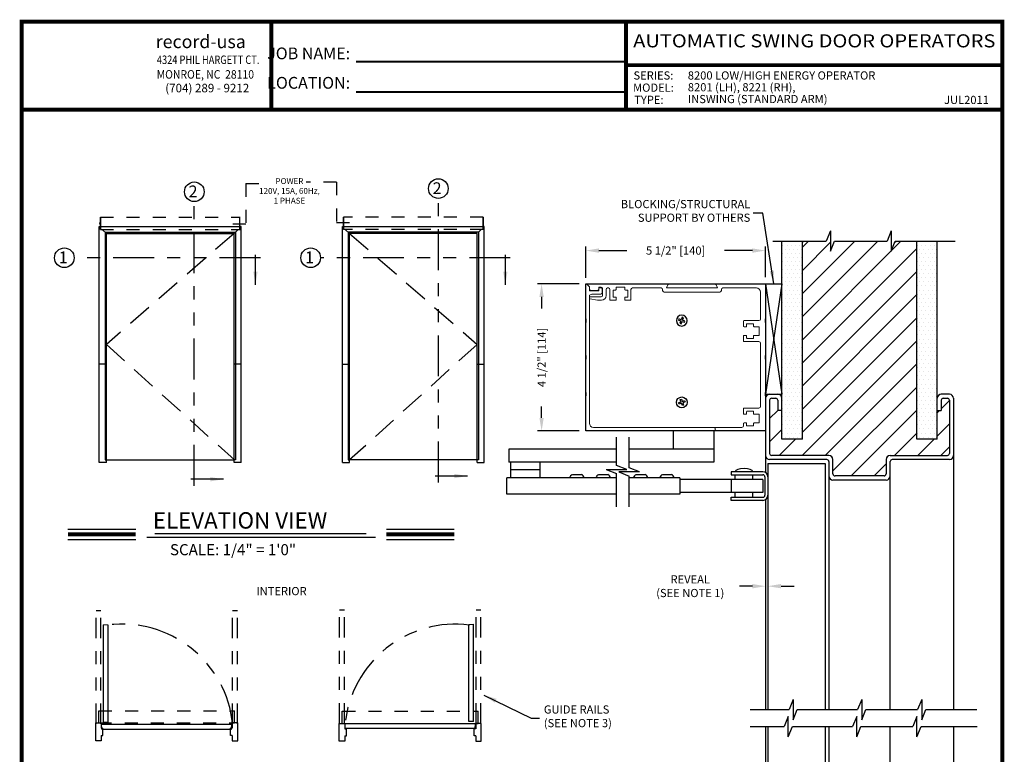
# Model space of a CAD drawing. Extents: x 0.3 to 7.8, y -10.6 to -0.3.
# Drawn here: x 0.3 to 7.8, y -5.9 to -0.3 of the extents above; entities that cross this region are included whole.
import ezdxf
from ezdxf.enums import TextEntityAlignment as Align

# ---------------------------------------------------------------- set-up
doc = ezdxf.new("R2010")
doc.units = 0
doc.header["$MEASUREMENT"] = 0
for name, pattern in [('HIDDEN', [0.375, 0.25, -0.125]), ('HIDDEN2', [0.1875, 0.125, -0.0625]), ('PHANTOM', [2.5, 1.25, -0.25, 0.25, -0.25, 0.25, -0.25]), ('PHANTOM2', [1.25, 0.625, -0.125, 0.125, -0.125, 0.125, -0.125])]:
    doc.linetypes.add(name, pattern=pattern)
doc.layers.get('0').update_dxf_attribs({"linetype": 'CONTINUOUS'})
doc.layers.get('DEFPOINTS').update_dxf_attribs({"linetype": 'CONTINUOUS'})
doc.styles.add('ROMAND', font='romand')
doc.styles.add('ROMANS', font='Romans.shx', dxfattribs={"height": 0.0625})
doc.styles.add('ROMANT', font='romant.shx', dxfattribs={"height": 0.15})
doc.styles.add('SANSSERIFBOLD', font='sasb____.pfb')
doc.styles.get("Standard").update_dxf_attribs({"font": 'romans.shx', "height": 0.06})
doc.styles.add('SWISSBI', font='swissbi.ttf', dxfattribs={"height": 0.1})
doc.styles.add('SWISSK', font='swissk.ttf', dxfattribs={"oblique": 15, "height": 0.06})
doc.dimstyles.get("Standard").update_dxf_attribs({"dimtxt": 0.0625, "dimasz": 0.1, "dimexe": 0.03125, "dimexo": 0.05, "dimgap": 0.05, "dimtad": 0, "dimdec": 4, "dimlfac": 4, "dimzin": 4, "dimdsep": 46, "dimlunit": 5, "dimtxsty": 'ROMANS', "dimcen": 0.09, "dimadec": 0, "dimazin": 0, "dimtfac": 1, "dimtdec": 4, "dimtofl": 0, "dimtmove": 0, "dimatfit": 3, "dimfxl": 1, "dimfrac": 2, "dimtolj": 1, "dimtzin": 4, "dimarcsym": 0})

# ---------------------------------------------------------------- blocks, each defined once
blk = doc.blocks.new('CCADLAY1OBJ1')
at = {"color": 7, "linetype": 'Continuous'}
for p, q in [((0.001969, 1.3161), (0.217246, 1.100823)), ((0.003601, 1.314469), (0.213774, 1.314469)), ((1.316101, 0.001969), (0.542602, 0.775467))]:
    blk.add_line(p, q, dxfattribs=at)
blk = doc.blocks.new('*D222')
at = {"color": 0, "lineweight": -2}
for p, q in [((5.9765, -4.2886), (5.9765, -4.6424)), ((5.995, -4.2553), (5.995, -4.6424)), ((5.8765, -4.6112), (5.7765, -4.6112)), ((6.095, -4.6112), (6.195, -4.6112))]:
    blk.add_line(p, q, dxfattribs=at)
at = {"color": 0}
for points in [[(5.8765, -4.5945), (5.8765, -4.6278), (5.9765, -4.6112)], [(6.095, -4.5945), (6.095, -4.6278), (5.995, -4.6112)]]:
    blk.add_solid(points, dxfattribs=at)
at = {"layer": 'DEFPOINTS', "color": 0}
for p in [(5.995, -4.2053), (5.9765, -4.2386), (5.9765, -4.6112)]:
    blk.add_point(p, dxfattribs=at)
at = {"color": 0, "insert": (5.4006, -4.6112), "char_height": 0.0625, "attachment_point": 5, "style": 'ROMANS'}
blk.add_mtext('\\A1;REVEAL\\P(SEE NOTE 1)', dxfattribs=at)
blk = doc.blocks.new('*D230')
at = {"color": 0, "lineweight": -2}
for p, q in [((4.5518, -2.299), (4.2324, -2.299)), ((4.2637, -2.399), (4.2637, -2.4871)), ((4.2637, -3.324), (4.2637, -3.2359)), ((4.5519, -3.424), (4.2324, -3.424))]:
    blk.add_line(p, q, dxfattribs=at)
at = {"color": 0}
for points in [[(4.247, -2.399), (4.2803, -2.399), (4.2637, -2.299)], [(4.247, -3.324), (4.2803, -3.324), (4.2637, -3.424)]]:
    blk.add_solid(points, dxfattribs=at)
at = {"layer": 'DEFPOINTS', "color": 0}
for p in [(4.2637, -2.299), (4.6018, -2.299), (4.6019, -3.424)]:
    blk.add_point(p, dxfattribs=at)
at = {"color": 0, "lineweight": -2, "insert": (4.2637, -2.8615), "char_height": 0.0625, "attachment_point": 5, "rotation": 90, "style": 'ROMANS'}
blk.add_mtext('\\A1;4 1/2" [114]', dxfattribs=at)
blk = doc.blocks.new('*D231')
at = {"color": 0, "lineweight": -2}
for p, q in [((4.6017, -2.2531), (4.6017, -2.0132)), ((5.9765, -2.249), (5.9765, -2.0132)), ((4.7017, -2.0444), (4.9147, -2.0444)), ((5.8765, -2.0444), (5.6635, -2.0444))]:
    blk.add_line(p, q, dxfattribs=at)
at = {"color": 0}
for points in [[(4.7017, -2.0278), (4.7017, -2.0611), (4.6017, -2.0444)], [(5.8765, -2.0278), (5.8765, -2.0611), (5.9765, -2.0444)]]:
    blk.add_solid(points, dxfattribs=at)
at = {"layer": 'DEFPOINTS', "color": 0}
for p in [(5.9765, -2.0444), (4.6017, -2.3031), (5.9765, -2.299)]:
    blk.add_point(p, dxfattribs=at)
at = {"color": 0, "lineweight": -2, "insert": (5.2891, -2.0444), "char_height": 0.0625, "attachment_point": 5, "style": 'ROMANS'}
blk.add_mtext('\\A1;5 1/2" [140]', dxfattribs=at)
blk = doc.blocks.new('A$C728B4DFC')
at = {"color": 253, "linetype": 'Continuous', "lineweight": 15}
for p, q in [((0, 0.8594), (0, 1.121)), ((0.0068, 1.1238), (0.0263, 1.1043)), ((0.0267, 1.1041), (0.0101, 1.1207)), ((0.0119, 1.125), (0.629, 1.125)), ((0.0275, 1.1015), (0.0275, 1.0765)), ((0.0279, 1.0865), (0.0279, 1.1013)), ((0.0315, 1.0725), (0.0965, 1.0725)), ((0.0889, 1.075), (0.0394, 1.075)), ((0.1004, 1.096), (0.1004, 1.0865)), ((0.1005, 1.0765), (0.1005, 1.091)), ((0.1164, 1.1), (0.1044, 1.1)), ((0.1045, 1.095), (0.114, 1.095)), ((0.1255, 1.0835), (0.1255, 1.059)), ((0.1279, 1.0365), (0.1279, 1.0885)), ((0.1554, 1.0822), (0.1554, 1.035)), ((0.1736, 1.0937), (0.1669, 1.0937)), ((0.1851, 1.004), (0.1851, 1.0822)), ((0.2089, 1.0735), (0.2089, 1.0277)), ((0.2281, 1.0775), (0.2129, 1.0775)), ((0.2321, 1.096), (0.2321, 1.0815)), ((0.2946, 1.1), (0.2361, 1.1)), ((0.2986, 1.0815), (0.2986, 1.096)), ((0.3179, 1.0775), (0.3026, 1.0775)), ((0.3219, 1.0277), (0.3219, 1.0735)), ((0.3456, 1.0822), (0.3456, 1.004)), ((0.5759, 1.0937), (0.3571, 1.0937)), ((0.5874, 1.074), (0.5874, 1.0822)), ((1.0259, 1.0625), (0.5989, 1.0625)), ((0.6311, 1.1213), (0.6174, 1.0975)), ((0.6196, 1.0937), (1.0051, 1.0937)), ((1.0073, 1.0975), (0.9936, 1.1213)), ((0.9957, 1.125), (1.3709, 1.125)), ((1.0374, 1.0822), (1.0374, 1.074)), ((1.3046, 1.0937), (1.0489, 1.0937)), ((1.3359, 0.8557), (1.3359, 1.0625)), ((1.3749, 1.121), (1.3749, 0.8594)), ((0.0275, 1.0339), (0.0275, 0.0587)), ((0.0279, 1.0144), (0.0279, 1.021)), ((0.0461, 1.047), (0.0295, 1.0374)), ((0.09, 1.0001), (0.0312, 1.0104)), ((0.0319, 1.025), (0.1164, 1.025)), ((0.114, 1.0475), (0.0481, 1.0475)), ((0.1204, 1), (0.0907, 1)), ((0.2281, 1), (0.1891, 1)), ((0.2129, 1.0237), (0.2281, 1.0237)), ((0.2321, 1.0197), (0.2321, 1.004)), ((0.2986, 1.004), (0.2986, 1.0197)), ((0.3026, 1.0237), (0.3179, 1.0237)), ((0.3416, 1), (0.3026, 1)), ((0.0025, 0.8325), (0.0025, 0.855)), ((1.2061, 0.8012), (1.2061, 0.8402)), ((1.2101, 0.8443), (1.3244, 0.8443)), ((1.3724, 0.855), (1.3724, 0.8325)), ((0, 0.5781), (0, 0.8281)), ((1.2259, 0.7972), (1.2101, 0.7972)), ((1.2299, 0.8165), (1.2299, 0.8012)), ((1.2796, 0.8205), (1.2339, 0.8205)), ((1.2836, 0.8012), (1.2836, 0.8165)), ((1.3226, 0.7972), (1.2876, 0.7972)), ((1.3266, 0.7347), (1.3266, 0.7932)), ((1.3749, 0.8281), (1.3749, 0.5781)), ((1.2061, 0.6877), (1.2061, 0.7267)), ((1.2101, 0.7308), (1.2259, 0.7308)), ((1.3244, 0.6837), (1.2101, 0.6837)), ((1.2299, 0.7267), (1.2299, 0.7115)), ((1.2339, 0.7075), (1.2796, 0.7075)), ((1.2836, 0.7115), (1.2836, 0.7267)), ((1.2876, 0.7308), (1.3226, 0.7308)), ((1.3359, 0.1867), (1.3359, 0.6722)), ((0, 0.2969), (0, 0.5469)), ((0.0025, 0.5512), (0.0025, 0.5738)), ((1.3724, 0.5738), (1.3724, 0.5512)), ((1.3749, 0.5469), (1.3749, 0.2969)), ((0, 0.004), (0, 0.2656)), ((0.0025, 0.27), (0.0025, 0.2925)), ((1.3724, 0.2925), (1.3724, 0.27)), ((1.3749, 0.2656), (1.3749, 0.004)), ((1.2061, 0.1322), (1.2061, 0.1712)), ((1.2101, 0.1752), (1.3244, 0.1752)), ((1.2796, 0.1515), (1.2339, 0.1515)), ((1.2259, 0.1282), (1.2101, 0.1282)), ((1.2299, 0.1475), (1.2299, 0.1322)), ((1.2836, 0.1322), (1.2836, 0.1475)), ((1.3226, 0.1282), (1.2876, 0.1282)), ((1.3266, 0.0657), (1.3266, 0.1242)), ((0.0587, 0.0275), (0.9816, 0.0275)), ((0.9851, 0.0255), (0.9907, 0.0157)), ((0.9907, 0.0117), (0.9851, 0.002)), ((0.9907, 0.0157), (0.9874, 0.0215)), ((0.9874, 0.006), (0.9907, 0.0117)), ((0.9909, 0.0275), (1.1946, 0.0275)), ((1.2061, 0.039), (1.2061, 0.0577)), ((1.2101, 0.0617), (1.2259, 0.0617)), ((1.2299, 0.0577), (1.2299, 0.0425)), ((1.2339, 0.0385), (1.2796, 0.0385)), ((1.2836, 0.0425), (1.2836, 0.0577)), ((1.2876, 0.0617), (1.3226, 0.0617)), ((0.9816, 0), (0.004, 0)), ((1.3709, 0), (0.9909, 0))]:
    blk.add_line(p, q, dxfattribs=at)
for centre, radius, start, end in [((0.004, 1.121), 0.004, 45, 180), ((0.0119, 1.1225), 0.0025, 90, 225), ((0.0235, 1.1015), 0.004, 0, 45), ((0.0239, 1.1013), 0.004, 360, 45), ((0.0315, 1.0765), 0.004, 180, 270), ((0.0394, 1.0865), 0.0115, 180, 270), ((0.0889, 1.0865), 0.0115, 270, 0), ((0.0965, 1.0765), 0.004, 270, 0), ((0.1044, 1.096), 0.004, 90, 180), ((0.1045, 1.091), 0.004, 90, 180), ((0.114, 1.0835), 0.0115, 0, 90), ((0.114, 1.059), 0.0115, 270, 0), ((0.1164, 1.0885), 0.0115, 0, 90), ((0.1669, 1.0822), 0.0115, 90, 180), ((0.1736, 1.0822), 0.0115, 0, 90), ((0.2129, 1.0735), 0.004, 90, 180), ((0.2281, 1.0815), 0.004, 270, 0), ((0.2361, 1.096), 0.004, 90, 180), ((0.2946, 1.096), 0.004, 0, 90), ((0.3026, 1.0815), 0.004, 180, 270), ((0.3179, 1.0735), 0.004, 0, 90), ((0.3571, 1.0822), 0.0115, 90, 180), ((0.5759, 1.0822), 0.0115, 0, 90), ((0.5989, 1.074), 0.0115, 180, 270), ((0.6196, 1.0962), 0.0025, 150.01256, 270), ((0.629, 1.1225), 0.0025, 330.01256, 90), ((0.9957, 1.1225), 0.0025, 90, 209.98744), ((1.0051, 1.0962), 0.0025, 270, 29.98744), ((1.0259, 1.074), 0.0115, 270, 0), ((1.0489, 1.0822), 0.0115, 90, 180), ((1.3046, 1.0625), 0.0312, 0, 90), ((1.3709, 1.121), 0.004, 0, 90), ((0.0315, 1.0339), 0.004, 120, 180), ((0.0319, 1.021), 0.004, 90, 180), ((0.0319, 1.0144), 0.004, 180, 260), ((0.0481, 1.0435), 0.004, 90, 120), ((0.0907, 1.004), 0.004, 260, 270), ((0.1164, 1.0365), 0.0115, 270, 0), ((0.1204, 1.035), 0.035, 270, 0), ((0.1891, 1.004), 0.004, 180, 270), ((0.2129, 1.0277), 0.004, 180, 270), ((0.2281, 1.0197), 0.004, 0, 90), ((0.2281, 1.004), 0.004, 270, 0), ((0.3026, 1.0197), 0.004, 90, 180), ((0.3026, 1.004), 0.004, 180, 270), ((0.3179, 1.0277), 0.004, 270, 0), ((0.3416, 1.004), 0.004, 270, 0), ((0.0025, 0.8594), 0.0025, 180, 240), ((0.0025, 0.8281), 0.0025, 120, 180), ((0, 0.855), 0.0025, 0, 60), ((0, 0.8325), 0.0025, 300, 0), ((1.2101, 0.8402), 0.004, 90, 180), ((1.3244, 0.8557), 0.0115, 270, 0), ((1.3749, 0.855), 0.0025, 120, 180), ((1.3749, 0.8325), 0.0025, 180, 240), ((1.3724, 0.8594), 0.0025, 300, 0), ((1.3724, 0.8281), 0.0025, 0, 60), ((1.2101, 0.8012), 0.004, 180, 270), ((1.2259, 0.8012), 0.004, 270, 0), ((1.2339, 0.8165), 0.004, 90, 180), ((1.2796, 0.8165), 0.004, 0, 90), ((1.2876, 0.8012), 0.004, 180, 270), ((1.3226, 0.7932), 0.004, 0, 90), ((1.2101, 0.7267), 0.004, 90, 180), ((1.2101, 0.6877), 0.004, 180, 270), ((1.2259, 0.7267), 0.004, 0, 90), ((1.2339, 0.7115), 0.004, 180, 270), ((1.2796, 0.7115), 0.004, 270, 0), ((1.2876, 0.7267), 0.004, 90, 180), ((1.3226, 0.7347), 0.004, 270, 0), ((1.3244, 0.6722), 0.0115, 0, 90), ((0.0025, 0.5781), 0.0025, 180, 240), ((0.0025, 0.5469), 0.0025, 120, 180), ((0, 0.5738), 0.0025, 0, 60), ((0, 0.5512), 0.0025, 300, 0), ((1.3749, 0.5738), 0.0025, 120, 180), ((1.3749, 0.5512), 0.0025, 180, 240), ((1.3724, 0.5781), 0.0025, 300, 0), ((1.3724, 0.5469), 0.0025, 0, 60), ((0.0025, 0.2969), 0.0025, 180, 240), ((0.0025, 0.2656), 0.0025, 120, 180), ((0, 0.2925), 0.0025, 0, 60), ((0, 0.27), 0.0025, 300, 0), ((1.3749, 0.2925), 0.0025, 120, 180), ((1.3749, 0.27), 0.0025, 180, 240), ((1.3724, 0.2969), 0.0025, 300, 0), ((1.3724, 0.2656), 0.0025, 0, 60), ((1.2101, 0.1712), 0.004, 90, 180), ((1.2339, 0.1475), 0.004, 90, 180), ((1.2796, 0.1475), 0.004, 0, 90), ((1.3244, 0.1867), 0.0115, 270, 0), ((1.2101, 0.1322), 0.004, 180, 270), ((1.2259, 0.1322), 0.004, 270, 0), ((1.2876, 0.1322), 0.004, 180, 270), ((1.3226, 0.1242), 0.004, 0, 90), ((0.004, 0.004), 0.004, 180, 270), ((0.0587, 0.0587), 0.0312, 180, 270), ((0.9816, 0.0235), 0.004, 30, 90), ((0.9816, 0.004), 0.004, 270, 330), ((0.9909, 0.0235), 0.004, 90, 210), ((0.9909, 0.004), 0.004, 150, 270), ((0.9872, 0.0137), 0.004, 330, 30), ((0.9872, 0.0137), 0.004, 330, 30), ((1.1946, 0.039), 0.0115, 270, 0), ((1.2101, 0.0577), 0.004, 90, 180), ((1.2259, 0.0577), 0.004, 0, 90), ((1.2339, 0.0425), 0.004, 180, 270), ((1.2796, 0.0425), 0.004, 270, 0), ((1.2876, 0.0577), 0.004, 90, 180), ((1.3226, 0.0657), 0.004, 270, 0), ((1.3709, 0.004), 0.004, 270, 0)]:
    blk.add_arc(centre, radius, start, end, dxfattribs=at)
blk = doc.blocks.new('CCADUNITCIRCLE', base_point=(0.01, 0.01))
at = {"color": 0, "linetype": 'ByBlock'}
blk.add_circle((0, 0), 1, dxfattribs=at)
blk = doc.blocks.new('A$C692415E1')
at = {"color": 7, "linetype": 'Continuous', "lineweight": -2}
for p, q in [((-0.0241, -0.003), (-0.0061, 0.0036)), ((-0.0128, 0.0217), (-0.003, 0.0253)), ((-0.0061, 0.0036), (-0.0128, 0.0217)), ((-0.003, 0.0253), (0.0036, 0.0072)), ((0.0036, 0.0072), (0.0217, 0.0139)), ((0.0253, 0.0042), (0.0072, -0.0025)), ((0.0217, 0.0139), (0.0253, 0.0042)), ((-0.0205, -0.0128), (-0.0241, -0.003)), ((-0.0025, -0.0061), (-0.0205, -0.0128)), ((0.0042, -0.0241), (-0.0025, -0.0061)), ((0.0139, -0.0205), (0.0042, -0.0241)), ((0.0072, -0.0025), (0.0139, -0.0205))]:
    blk.add_line(p, q, dxfattribs=at)
at = {"color": 7, "linetype": 'Continuous', "lineweight": -2, "xscale": 0.04150400000000332, "yscale": 0.04149950000000047, "zscale": 0.5}
blk.add_blockref('CCADUNITCIRCLE', (0.0006, 0.0006), dxfattribs=at)
blk = doc.blocks.new('A$C38042B0E')
at = {"color": 7, "linetype": 'Continuous', "lineweight": -2}
for p, q in [((-0.0241, -0.003), (-0.0061, 0.0036)), ((-0.0128, 0.0217), (-0.003, 0.0253)), ((-0.0061, 0.0036), (-0.0128, 0.0217)), ((-0.003, 0.0253), (0.0036, 0.0072)), ((0.0036, 0.0072), (0.0217, 0.0139)), ((0.0253, 0.0042), (0.0072, -0.0025)), ((0.0217, 0.0139), (0.0253, 0.0042)), ((-0.0205, -0.0128), (-0.0241, -0.003)), ((-0.0025, -0.0061), (-0.0205, -0.0128)), ((0.0042, -0.0241), (-0.0025, -0.0061)), ((0.0139, -0.0205), (0.0042, -0.0241)), ((0.0072, -0.0025), (0.0139, -0.0205))]:
    blk.add_line(p, q, dxfattribs=at)
at = {"color": 7, "linetype": 'Continuous', "lineweight": -2, "xscale": 0.04150400000000332, "yscale": 0.04149950000000047, "zscale": 0.5}
blk.add_blockref('CCADUNITCIRCLE', (0.0006, 0.0006), dxfattribs=at)
blk = doc.blocks.new('A$C79091A97')
at = {"ltscale": 0.25}
blk.add_lwpolyline([(0, 1.1251), (1.3748, 1.1251), (1.3748, 0), (0, 0)], close=True, dxfattribs=at)
for name, p in [('A$C728B4DFC', (0, 0.0001)), ('A$C692415E1', (0.7342, 0.2189))]:
    blk.add_blockref(name, p, dxfattribs=at)
at = {"ltscale": 0.25, "xscale": -1}
blk.add_blockref('A$C38042B0E', (0.7342, 0.8439), dxfattribs=at)

msp = doc.modelspace()

# ---------------------------------------------------------------- hatches: boundary and pattern name
at = {"linetype": 'Continuous', "lineweight": -2}
h = msp.add_hatch(dxfattribs=at)
h.set_pattern_fill('DOTS', scale=0.5, style=0)
h.set_pattern_definition([(0, (-6.98412, -11.62754), (0.015625, 0.03125), [0, -0.03125])])
edge = h.paths.add_edge_path()
edge.add_line((6.101526, -3.486564), (6.101526, -1.971771))
edge.add_line((6.101526, -1.972187), (6.257776, -1.972187))
edge.add_line((6.257776, -3.486564), (6.257776, -1.971771))
edge.add_line((6.257776, -3.486564), (6.101526, -3.486564))
h = msp.add_hatch(dxfattribs=at)
h.set_pattern_fill('DOTS', scale=0.5, style=0)
h.set_pattern_definition([(0, (-7.17162, -11.62754), (0.015625, 0.03125), [0, -0.03125])])
h.paths.add_polyline_path([(7.132776, -3.486564), (7.132776, -1.971771), (7.289026, -1.971771), (7.289026, -3.486564)])

# ---------------------------------------------------------------- linework, layer by layer
at = {"color": 5, "linetype": 'HIDDEN', "lineweight": -2, "ltscale": 0.25}
for p, q in [((2.002442, -1.532696), (2.002442, -1.84174)), ((2.002442, -1.532696), (2.201615, -1.532696)), ((2.695436, -1.521784), (2.463371, -1.521784)), ((2.695436, -1.521784), (2.695436, -1.830828)), ((2.002442, -1.84174), (1.842124, -1.84174)), ((2.695436, -1.830828), (2.855753, -1.830828))]:
    msp.add_line(p, q, dxfattribs=at)
at = {"color": 5, "linetype": 'PHANTOM', "lineweight": -2, "ltscale": 0.25}
for p, q in [((3.474058, -3.818128), (3.474058, -1.645426)), ((1.607711, -3.842598), (1.607711, -1.669896)), ((2.112974, -2.099206), (0.688722, -2.099206)), ((4.023903, -2.099206), (2.572518, -2.099206))]:
    msp.add_line(p, q, dxfattribs=at)
at = {"color": 7, "linetype": 'HIDDEN2', "lineweight": -2, "ltscale": 0.375}
for p, q in [((0.88964, -1.788284), (0.88964, -1.882033)), ((0.88964, -1.788284), (1.957254, -1.788284)), ((0.889971, -1.882033), (0.889971, -1.788284)), ((1.956923, -1.882033), (1.956923, -1.788284)), ((3.81646, -1.788284), (2.748845, -1.788284)), ((3.816128, -1.882033), (3.816128, -1.788284)), ((3.81646, -1.788284), (3.81646, -1.882033)), ((0.888257, -1.832968), (0.886972, -1.829445)), ((0.888675, -1.82857), (0.887136, -1.829281)), ((0.888675, -1.826668), (0.88964, -1.826668)), ((0.888675, -1.843952), (0.888675, -1.826668)), ((0.88964, -1.882033), (1.957254, -1.882033)), ((3.81646, -1.882033), (2.748845, -1.882033)), ((3.817424, -1.826668), (3.81646, -1.826668)), ((3.81646, -1.843952), (3.817424, -1.843952)), ((3.817424, -1.843952), (3.817424, -1.826668)), ((3.817424, -1.82857), (3.818963, -1.829281)), ((3.817424, -1.842014), (3.818963, -1.841304)), ((3.817843, -1.832968), (3.819127, -1.829445)), ((3.817843, -1.837598), (3.817843, -1.832968)), ((3.817843, -1.837598), (3.819127, -1.84114)), ((3.817861, -1.834338), (3.820314, -1.834338)), ((3.820314, -1.836306), (3.817861, -1.836306)), ((3.820418, -1.836133), (3.820418, -1.834442)), ((0.877852, -5.657228), (0.877852, -5.563478)), ((0.877852, -5.563478), (1.916236, -5.563478)), ((1.916236, -5.657228), (1.916236, -5.563478)), ((2.739661, -5.661056), (2.739661, -5.567306)), ((2.739661, -5.567306), (3.778045, -5.567306)), ((3.778045, -5.661056), (3.778045, -5.567306)), ((0.875202, -5.657228), (1.916236, -5.657228)), ((2.737011, -5.661056), (3.778045, -5.661056))]:
    msp.add_line(p, q, dxfattribs=at)
at = {"color": 7, "linetype": 'HIDDEN2', "lineweight": -2, "ltscale": 0.25}
for p, q in [((2.748845, -1.882033), (2.748845, -1.788284)), ((2.749177, -1.788284), (2.749177, -1.882033))]:
    msp.add_line(p, q, dxfattribs=at)
at = {"linetype": 'Continuous', "lineweight": -2}
for p, q in [((0.880737, -1.859507), (0.889706, -1.868477)), ((0.880805, -3.664259), (0.880805, -1.859575)), ((0.880805, -1.859575), (0.889562, -1.859575)), ((0.885681, -1.836133), (0.885681, -1.834442)), ((0.888239, -1.834338), (0.885786, -1.834338)), ((0.885786, -1.836306), (0.888239, -1.836306)), ((0.888257, -1.837598), (0.886972, -1.84114)), ((0.888675, -1.842014), (0.887136, -1.841304)), ((0.888257, -1.837598), (0.888257, -1.832968)), ((0.88964, -1.843952), (0.888675, -1.843952)), ((0.935492, -1.914262), (0.903263, -1.882033)), ((1.966089, -3.664259), (1.966089, -1.859575)), ((2.74001, -3.664259), (2.74001, -1.859575)), ((3.781083, -1.903787), (3.802836, -1.882033)), ((3.825363, -1.859507), (3.816393, -1.868477)), ((3.825295, -1.859575), (3.816538, -1.859575)), ((3.825295, -3.664259), (3.825295, -1.859575)), ((0.925016, -1.903787), (0.925016, -3.64603)), ((0.925016, -1.903787), (1.9218, -1.903787)), ((0.935492, -3.664259), (0.935492, -1.914262)), ((0.935492, -1.914262), (1.911324, -1.914262)), ((1.911524, -3.664259), (1.911524, -1.914262)), ((1.9218, -1.903787), (1.9218, -3.64603)), ((3.781083, -1.903787), (2.7843, -1.903787)), ((2.7843, -1.903787), (2.7843, -3.64603)), ((2.794575, -3.664259), (2.794575, -1.914262)), ((3.770607, -1.914262), (2.794775, -1.914262)), ((3.770607, -3.664259), (3.770607, -1.914262)), ((3.781083, -1.903787), (3.781083, -3.64603)), ((0.935493, -2.91426), (0.880805, -2.914259)), ((1.966089, -2.914259), (1.911524, -2.91426)), ((2.740011, -2.914259), (2.794576, -2.91426)), ((3.770607, -2.91426), (3.825294, -2.914259)), ((0.935492, -3.66426), (0.880805, -3.664259)), ((0.925016, -3.64603), (0.931807, -3.64603)), ((0.935492, -3.64603), (1.911524, -3.64603)), ((1.966089, -3.664259), (1.911524, -3.66426)), ((1.9218, -3.64603), (1.914878, -3.64603)), ((2.74001, -3.664259), (2.794575, -3.66426)), ((2.7843, -3.64603), (2.791221, -3.64603)), ((3.770607, -3.64603), (2.794575, -3.64603)), ((3.770607, -3.66426), (3.825295, -3.664259)), ((3.781083, -3.64603), (3.774292, -3.64603)), ((0.912977, -5.650559), (0.912977, -4.905759)), ((0.949427, -5.650559), (0.949427, -4.908053)), ((3.70647, -5.646731), (3.70647, -4.904224)), ((3.74292, -5.646731), (3.74292, -4.901931)), ((3.74292, -5.646731), (3.70647, -5.646731)), ((0.854402, -5.792628), (0.854402, -5.657228)), ((0.898652, -5.667484), (1.895436, -5.667484)), ((0.900945, -5.703934), (1.893143, -5.703934)), ((0.912977, -5.650559), (0.949427, -5.650559)), ((1.939686, -5.792628), (1.939686, -5.657228)), ((2.716211, -5.796456), (2.716211, -5.661056)), ((3.757245, -5.663656), (2.760461, -5.663656)), ((3.754952, -5.700106), (2.762754, -5.700106)), ((3.801495, -5.796456), (3.801495, -5.661056)), ((0.896052, -5.792628), (0.854402, -5.792628)), ((1.898036, -5.792628), (1.939686, -5.792628)), ((2.757861, -5.796456), (2.716211, -5.796456)), ((3.759845, -5.796456), (3.801495, -5.796456))]:
    msp.add_line(p, q, dxfattribs=at)
at = {"lineweight": -2}
for p, q in [((0.880805, -1.859575), (1.957254, -1.859575)), ((2.748845, -1.859575), (3.816538, -1.859575)), ((6.257776, -1.98174), (6.267744, -1.971771)), ((6.257776, -2.018975), (6.304979, -1.971771)), ((6.257776, -2.372528), (6.658532, -1.971771)), ((6.257776, -2.549305), (6.835309, -1.971771)), ((6.257776, -2.726081), (7.012086, -1.971771)), ((6.257776, -2.195751), (6.472379, -1.981149)), ((6.257776, -2.902858), (7.132776, -2.027858)), ((6.257776, -3.079635), (7.132776, -2.204635)), ((5.976526, -2.299059), (5.976526, -3.517814)), ((5.976526, -2.299059), (6.101526, -3.142814)), ((6.101526, -2.299059), (5.976526, -3.142814)), ((6.257776, -3.256411), (7.132776, -2.381411)), ((6.257776, -3.433188), (7.132776, -2.558188)), ((6.256176, -3.611564), (7.132776, -2.734965)), ((6.432953, -3.611564), (7.132776, -2.911741)), ((6.492151, -3.729143), (7.132776, -3.088518)), ((7.320276, -3.254572), (7.382776, -3.192072)), ((6.007776, -3.329635), (6.070276, -3.267135)), ((6.630256, -3.767814), (7.132776, -3.265295)), ((7.289026, -3.285822), (7.307033, -3.267814)), ((7.289026, -3.462598), (7.382776, -3.368848)), ((6.007776, -3.506411), (6.101526, -3.412661)), ((6.963283, -3.611564), (7.132776, -3.442072)), ((6.0794, -3.611564), (6.2044, -3.486564)), ((7.14006, -3.611564), (7.26506, -3.486564)), ((7.316837, -3.611564), (7.382776, -3.545625)), ((6.807033, -3.767814), (6.898251, -3.676597)), ((5.713797, -3.73598), (5.713797, -3.759417)), ((5.955985, -3.73598), (5.713797, -3.73598)), ((5.713797, -3.759417), (5.955985, -3.759417)), ((5.745047, -3.795355), (5.745047, -3.759417)), ((5.878797, -3.795355), (5.878797, -3.759417)), ((5.320132, -3.782855), (5.320132, -3.907855)), ((5.955984, -3.795355), (5.320132, -3.795355)), ((5.713797, -3.795355), (5.713797, -3.895355)), ((5.955984, -3.795355), (5.955984, -3.895355)), ((5.97161, -3.775043), (5.97161, -3.915668)), ((5.995047, -3.775042), (5.995047, -3.915667)), ((5.955984, -3.895355), (5.320132, -3.895356)), ((5.745047, -3.931292), (5.745047, -3.895355)), ((5.878797, -3.931292), (5.878797, -3.895355)), ((5.713797, -3.95473), (5.713797, -3.931293)), ((5.713797, -3.931293), (5.955985, -3.931293)), ((5.955985, -3.95473), (5.713797, -3.95473)), ((0.857002, -4.796639), (0.893452, -4.796639)), ((1.900636, -4.796639), (1.937086, -4.796639)), ((2.718811, -4.792811), (2.755261, -4.792811)), ((3.762445, -4.792811), (3.798895, -4.792811))]:
    msp.add_line(p, q, dxfattribs=at)
at = {"color": 5, "linetype": 'HIDDEN', "lineweight": -2, "ltscale": 0.75}
for p, q in [((1.911324, -1.914262), (0.935492, -2.761917)), ((2.794775, -1.914262), (3.770607, -2.761917)), ((0.935492, -2.761917), (1.914878, -3.64603)), ((3.770607, -2.761917), (2.794575, -3.64603))]:
    msp.add_line(p, q, dxfattribs=at)
at = {"color": 5, "lineweight": -2}
for p, q in [((6.472379, -1.893646), (6.441129, -1.971771)), ((6.472379, -1.893646), (6.472379, -2.049896)), ((6.936558, -1.893646), (6.905308, -1.971771)), ((6.936558, -1.893646), (6.936558, -2.049896)), ((6.031958, -1.971771), (6.441129, -1.971771)), ((6.472379, -2.049896), (6.503629, -1.971771)), ((6.503629, -1.971771), (6.905308, -1.971771)), ((6.936558, -2.049896), (6.967808, -1.971771)), ((6.963113, -1.98351), (6.974851, -1.971771)), ((6.967808, -1.971771), (7.425448, -1.971771)), ((4.933495, -3.705992), (4.933495, -3.47025)), ((0.641419, -4.175935), (1.159976, -4.175935)), ((1.30507, -4.207674), (2.921111, -4.207674)), ((3.077057, -4.175935), (3.595614, -4.175935)), ((0.641419, -4.254335), (1.159976, -4.254335)), ((1.244969, -4.235229), (2.994568, -4.235229)), ((3.077057, -4.254335), (3.595614, -4.254335)), ((6.187969, -5.476827), (6.156719, -5.554952)), ((6.187969, -5.476827), (6.187969, -5.633077)), ((6.711676, -5.476827), (6.680426, -5.554952)), ((6.711676, -5.476827), (6.711676, -5.633077)), ((7.17051, -5.476827), (7.13926, -5.554952)), ((7.17051, -5.476827), (7.17051, -5.633077)), ((5.859844, -5.554952), (6.156719, -5.554952)), ((6.187969, -5.633077), (6.219219, -5.554952)), ((6.219219, -5.554952), (6.680426, -5.554952)), ((6.711676, -5.633077), (6.742926, -5.554952)), ((6.742926, -5.554952), (7.13926, -5.554952)), ((7.17051, -5.633077), (7.20176, -5.554952)), ((7.20176, -5.554952), (7.592385, -5.554952)), ((6.150061, -5.606849), (6.118811, -5.684974)), ((6.150061, -5.763099), (6.150061, -5.606849)), ((6.673769, -5.606849), (6.642519, -5.684974)), ((6.673769, -5.763099), (6.673769, -5.606849)), ((7.134436, -5.606849), (7.103186, -5.684974)), ((7.134436, -5.763099), (7.134436, -5.606849)), ((5.859844, -5.684974), (6.118811, -5.684974)), ((6.150061, -5.763099), (6.181311, -5.684974)), ((6.181311, -5.684974), (6.642519, -5.684974)), ((6.673769, -5.763099), (6.705019, -5.684974)), ((6.705019, -5.684974), (7.103186, -5.684974)), ((7.134436, -5.763099), (7.165686, -5.684974)), ((7.165686, -5.684974), (7.594219, -5.684974))]:
    msp.add_line(p, q, dxfattribs=at)
at = {"color": 7, "linetype": 'Continuous', "lineweight": -2}
for p, q in [((6.101526, -3.486564), (6.101526, -1.971771)), ((6.101526, -1.972187), (6.257776, -1.972187)), ((6.257776, -3.486564), (6.257776, -1.971771)), ((7.132776, -3.486564), (7.132776, -1.971771)), ((7.132776, -1.971771), (7.289026, -1.971771)), ((7.289026, -3.486564), (7.289026, -1.971771)), ((5.976526, -2.299059), (6.101526, -2.299059)), ((5.976526, -3.142814), (6.101526, -3.142814)), ((6.101526, -3.174064), (6.101526, -3.142814)), ((7.289026, -3.174064), (7.289026, -3.142814)), ((7.382776, -3.142814), (7.320276, -3.142814)), ((6.007776, -3.189271), (6.007776, -3.595939)), ((6.070276, -3.189271), (6.070276, -3.267814)), ((7.320276, -3.189689), (7.320276, -3.267814)), ((7.335901, -3.174064), (7.367151, -3.174064)), ((7.382776, -3.189689), (7.382776, -3.595939)), ((7.414026, -3.174064), (7.414026, -5.554952)), ((6.101526, -3.267814), (6.070276, -3.267814)), ((7.289026, -3.267814), (7.320276, -3.267814)), ((5.976526, -3.517814), (5.976526, -3.741817)), ((6.257776, -3.486564), (6.101526, -3.486564)), ((7.289026, -3.486564), (7.132776, -3.486564)), ((4.836809, -3.564105), (4.013351, -3.564105)), ((4.013351, -3.564105), (4.013351, -3.661605)), ((4.836809, -3.564105), (4.391882, -3.564105)), ((5.581969, -3.564105), (4.933495, -3.564105)), ((5.247997, -3.564105), (4.933495, -3.564105)), ((6.460901, -3.611564), (6.023401, -3.611564)), ((6.929501, -3.611564), (7.367151, -3.611564)), ((4.836809, -3.661605), (4.013351, -3.661605)), ((4.026372, -3.661605), (4.026372, -3.782855)), ((4.251198, -3.661605), (4.251198, -3.782855)), ((5.581968, -3.661605), (4.933495, -3.661605)), ((5.995048, -3.674064), (5.995048, -5.554952)), ((5.995048, -3.674064), (6.432548, -3.674064)), ((6.445276, -3.642814), (6.007776, -3.642814)), ((6.432548, -3.674064), (6.432548, -5.554952)), ((6.460901, -3.658439), (6.460901, -5.554952)), ((6.492151, -3.752189), (6.492151, -3.642814)), ((7.382776, -3.642814), (6.945276, -3.642814)), ((4.251198, -3.72223), (4.026372, -3.72223)), ((4.49956, -3.757783), (4.571005, -3.757783)), ((4.560589, -3.757783), (4.560721, -3.757783)), ((4.700949, -3.757783), (4.772394, -3.757783)), ((4.761978, -3.757783), (4.76211, -3.757783)), ((4.986964, -3.757783), (5.058409, -3.757783)), ((5.047993, -3.757783), (5.048125, -3.757783)), ((5.188353, -3.757783), (5.259798, -3.757783)), ((5.249382, -3.757783), (5.249514, -3.757783)), ((3.997726, -3.907855), (3.997726, -3.782855)), ((4.836809, -3.782855), (3.997726, -3.782855)), ((6.898401, -3.799064), (6.492151, -3.799064)), ((6.882626, -3.767814), (6.507776, -3.767814)), ((4.836809, -3.907855), (3.997726, -3.907855)), ((5.320132, -3.907855), (4.933495, -3.907855)), ((5.976526, -3.948893), (5.976526, -5.554952)), ((0.949427, -4.908053), (0.912977, -4.905759)), ((3.70647, -4.904224), (3.74292, -4.901931)), ((0.854402, -5.657228), (0.896052, -5.657228)), ((0.896052, -5.657228), (0.896052, -5.697578)), ((0.896052, -5.697578), (0.909052, -5.697578)), ((0.900945, -5.703934), (0.898652, -5.667484)), ((0.909052, -5.752278), (0.909052, -5.697578)), ((1.885036, -5.752278), (1.885036, -5.697578)), ((1.898036, -5.697578), (1.885036, -5.697578)), ((1.893143, -5.703934), (1.895436, -5.667484)), ((1.898036, -5.657228), (1.898036, -5.697578)), ((1.939686, -5.657228), (1.898036, -5.657228)), ((2.716211, -5.661056), (2.757861, -5.661056)), ((2.757861, -5.661056), (2.757861, -5.701406)), ((2.757861, -5.701406), (2.770861, -5.701406)), ((2.762754, -5.700106), (2.760461, -5.663656)), ((2.770861, -5.756106), (2.770861, -5.701406)), ((3.746845, -5.756106), (3.746845, -5.701406)), ((3.759845, -5.701406), (3.746845, -5.701406)), ((3.754952, -5.700106), (3.757245, -5.663656)), ((3.759845, -5.661056), (3.759845, -5.701406)), ((3.801495, -5.661056), (3.759845, -5.661056)), ((5.976526, -5.684974), (5.976526, -7.60367)), ((5.995048, -5.684974), (5.995048, -7.54117)), ((6.432548, -5.684974), (6.432548, -7.54117)), ((6.460901, -5.684974), (6.460901, -7.60367)), ((7.414026, -5.684974), (7.414026, -7.60367)), ((0.896052, -5.752278), (0.896052, -5.792628)), ((0.896052, -5.752278), (0.909052, -5.752278)), ((1.898036, -5.752278), (1.885036, -5.752278)), ((1.898036, -5.752278), (1.898036, -5.792628)), ((2.757861, -5.756106), (2.770861, -5.756106)), ((2.757861, -5.756106), (2.757861, -5.796456)), ((3.759845, -5.756106), (3.746845, -5.756106)), ((3.759845, -5.756106), (3.759845, -5.796456))]:
    msp.add_line(p, q, dxfattribs=at)
at = {"color": 7, "lineweight": -2}
for p, q in [((6.023401, -3.173646), (6.054651, -3.173646)), ((6.898251, -3.642814), (6.898251, -3.752189)), ((6.929651, -5.554952), (6.929651, -3.658439)), ((6.929651, -7.60367), (6.929651, -5.684974))]:
    msp.add_line(p, q, dxfattribs=at)
for p, q in [((5.269469, -3.42399), (5.269468, -3.561674)), ((5.581969, -3.424064), (5.581968, -3.661605)), ((5.320132, -3.782855), (4.933495, -3.782855))]:
    msp.add_line(p, q)
at = {"color": 5, "linetype": 'Continuous', "lineweight": -2}
for p, q in [((4.836809, -3.687113), (4.836809, -3.47025)), ((4.914934, -3.718363), (4.836809, -3.687113)), ((4.758684, -3.718363), (4.914934, -3.718363)), ((4.758684, -3.718363), (4.836809, -3.749613)), ((4.836809, -4.005278), (4.836809, -3.749613)), ((4.85537, -3.737242), (4.933495, -3.768492)), ((5.01162, -3.737242), (4.85537, -3.737242)), ((5.01162, -3.737242), (4.933495, -3.705992)), ((4.933495, -4.005278), (4.933495, -3.768492))]:
    msp.add_line(p, q, dxfattribs=at)
at = {"linetype": 'PHANTOM2', "lineweight": -2, "ltscale": 0.25}
for p, q in [((0.857002, -5.664884), (0.857002, -4.796639)), ((0.893452, -5.664884), (0.893452, -4.796639)), ((1.900636, -5.664884), (1.900636, -4.796639)), ((1.937086, -5.664884), (1.937086, -4.796639)), ((2.718811, -5.661056), (2.718811, -4.792811)), ((2.755261, -5.661056), (2.755261, -4.792811)), ((3.762445, -5.661056), (3.762445, -4.792811)), ((3.798895, -5.661056), (3.798895, -4.792811))]:
    msp.add_line(p, q, dxfattribs=at)
at = {"const_width": 0.03}
msp.add_lwpolyline([(0.287365, -0.293649), (0.287365, -10.543649), (7.787365, -10.543649), (7.787365, -0.293649)], close=True, dxfattribs=at)
for points, const_width in [([(2.197455, -0.953964), (2.197455, -0.304339)], 0.03), ([(4.910124, -0.953964), (4.910124, -0.304339)], 0.03), ([(2.843828, -0.600329), (4.920124, -0.600329)], 0.015), ([(4.910124, -0.626348), (7.787365, -0.626348)], 0.03), ([(2.843828, -0.832284), (4.920124, -0.832284)], 0.015), ([(7.787365, -0.966228), (0.287365, -0.966228)], 0.03)]:
    msp.add_lwpolyline(points, dxfattribs=dict(const_width=const_width))
at = {"color": 5, "lineweight": -2, "const_width": 0.03}
for points in [[(0.641419, -4.215135), (1.159976, -4.215135)], [(3.077057, -4.215135), (3.595614, -4.215135)]]:
    msp.add_lwpolyline(points, dxfattribs=at)
at = {"color": 5, "lineweight": -2}
for centre in [(3.474058, -1.570426), (1.607711, -1.594896), (0.613722, -2.099206)]:
    msp.add_circle(centre, 0.075, dxfattribs=at)
at = {"color": 5, "linetype": 'Continuous', "lineweight": -2}
msp.add_circle((2.497518, -2.099206), 0.075, dxfattribs=at)
at = {"linetype": 'Continuous', "lineweight": -2}
for centre, radius, start, end in [((0.885785, -1.834442), 0.000104, 90, 180), ((0.885785, -1.836202), 0.000104, 180, 270), ((0.887136, -1.84114), 0.000164, 180, 270)]:
    msp.add_arc(centre, radius, start, end, dxfattribs=at)
at = {"color": 7, "linetype": 'HIDDEN2', "lineweight": -2, "ltscale": 0.375}
for centre, radius, start, end in [((0.887136, -1.829445), 0.000164, 90, 180), ((3.818963, -1.829445), 0.000164, 0, 90), ((3.818963, -1.84114), 0.000164, 270, 0), ((3.820314, -1.834442), 0.000104, 0, 90), ((3.820314, -1.836202), 0.000104, 270, 0)]:
    msp.add_arc(centre, radius, start, end, dxfattribs=at)
at = {"color": 7, "linetype": 'Continuous', "lineweight": -2}
for centre, radius, start, end in [((6.007776, -3.174064), 0.03125, 90, 180), ((6.070276, -3.174064), 0.03125, 0, 90), ((7.320276, -3.174064), 0.03125, 90, 180), ((7.382776, -3.174064), 0.03125, 0, 90), ((6.023401, -3.189271), 0.015625, 90, 180), ((6.054651, -3.189271), 0.015625, 0, 90), ((7.335901, -3.189689), 0.015625, 90, 180), ((7.367151, -3.189689), 0.015625, 0, 90), ((6.007776, -3.611564), 0.03125, 180, 270), ((6.023401, -3.595939), 0.015625, 180, 270), ((6.460901, -3.642814), 0.03125, 0, 90), ((6.929501, -3.642814), 0.03125, 90, 180), ((7.367151, -3.595939), 0.015625, 270, 0), ((7.382776, -3.611564), 0.03125, 270, 0), ((6.445276, -3.658439), 0.015625, 0, 90), ((6.945276, -3.658439), 0.015625, 90, 180), ((6.507776, -3.752189), 0.015625, 180, 270), ((6.882626, -3.752189), 0.015625, 270, 0), ((6.492151, -3.767814), 0.03125, 180, 270), ((6.898401, -3.767814), 0.03125, 270, 360)]:
    msp.add_arc(centre, radius, start, end, dxfattribs=at)
at = {"lineweight": -2}
for centre, radius, start, end in [((5.955985, -3.775042), 0.039062, 0, 90), ((5.955985, -3.775042), 0.015625, 0, 90), ((5.955985, -3.915667), 0.039062, 270, 0), ((5.955985, -3.915668), 0.015625, 270, 0)]:
    msp.add_arc(centre, radius, start, end, dxfattribs=at)
at = {"color": 5, "linetype": 'PHANTOM2', "lineweight": -2, "ltscale": 0.5}
for centre, start, end in [((1.056643, -5.749471), 5.7231733, 97.2616669), ((3.60433, -5.749471), 82.7383331, 174.2768267)]:
    msp.add_arc(centre, 0.848222, start, end, dxfattribs=at)
at = {"color": 7, "linetype": 'Continuous', "lineweight": -2}
for centre, start_param, end_param in [((4.526224, -3.805026), 0.55662171, 1.14577925), ((4.541126, -3.805026), -1.14700005, -0.55662143), ((4.727613, -3.805026), 0.55662171, 1.14577925), ((4.742515, -3.805026), -1.14700005, -0.55662143), ((5.013628, -3.805026), 0.55662171, 1.14577925), ((5.02853, -3.805026), -1.14700005, -0.55662143), ((5.215017, -3.805026), 0.55662171, 1.14577925), ((5.229919, -3.805026), -1.14700005, -0.55662143)]:
    msp.add_ellipse(centre, major_axis=(0, 0.055645), ratio=0.96255695, start_param=start_param, end_param=end_param, dxfattribs=at)
at = {"lineweight": -2}
msp.add_ellipse((5.811922, -3.735965), major_axis=(0.066875, 0), ratio=0.37620187, start_param=0, end_param=3.14159265, dxfattribs=at)

# ---------------------------------------------------------------- block references
at = {"linetype": 'Continuous', "lineweight": -2, "yscale": 0.04166659999999922, "zscale": 0.0416666}
for p, xscale in [((1.966161, -1.914344), -0.04166659999999922), ((2.739938, -1.914344), 0.04166659999999922)]:
    msp.add_blockref('CCADLAY1OBJ1', p, dxfattribs=dict(at, xscale=xscale))
at = {"ltscale": 0.25}
msp.add_blockref('A$C79091A97', (4.601684, -3.424133), dxfattribs=at)

# ---------------------------------------------------------------- texts
at = {"linetype": 'Continuous', "style": 'SWISSK', "oblique": 10}
msp.add_text('record-usa', height=0.1, dxfattribs=at).set_placement((1.312742, -0.496161))
at = {"style": 'SANSSERIFBOLD', "width": 1.032624}
msp.add_text('AUTOMATIC SWING DOOR OPERATORS', height=0.1, dxfattribs=at).set_placement((4.964196, -0.490378), (7.734291, -0.490378), align=Align.FIT)
at = {"linetype": 'Continuous', "style": 'SWISSBI'}
for s, width, p in [('4324 PHIL HARGETT CT.', 0.8, (1.321368, -0.617637)), ('MONROE, NC  28110', 0.9, (1.320081, -0.729533))]:
    msp.add_text(s, height=0.065, dxfattribs=dict(at, width=width)).set_placement(p)
at = {"style": 'ROMAND'}
for s, p in [('SERIES:', (4.966412, -0.73643)), ('8200 LOW/HIGH ENERGY OPERATOR', (5.38197, -0.736372)), ('MODEL:', (4.963436, -0.829537)), ('8201 (LH), 8221 (RH),  ', (5.382187, -0.826682)), ('TYPE:   ', (4.971826, -0.922643)), ('JUL2011', (7.341729, -0.923452))]:
    msp.add_text(s, height=0.0625, dxfattribs=at).set_placement(p)
at = {"linetype": 'Continuous', "style": 'SWISSBI'}
msp.add_text('(704) 289 - 9212', height=0.065, dxfattribs=at).set_placement((1.385497, -0.834056))
at = {"color": 5, "lineweight": -2}
for s, height, style, p in [('2', 0.09, 'ROMANT', (1.564238, -1.636847)), ('2', 0.09, 'ROMANT', (3.430585, -1.612378)), ('1', 0.09, 'ROMANT', (0.571248, -2.141158)), ('ELEVATION VIEW', 0.125, 'ROMANT', (1.291127, -4.170595)), ('SCALE: 1/4" = 1\'0"', 0.085, 'ROMANT', (1.421628, -4.374435)), ('INTERIOR', 0.0625, 'ROMAND', (2.082528, -4.679968))]:
    msp.add_text(s, height=height, dxfattribs=dict(at, style=style)).set_placement(p)
at = {"color": 5, "linetype": 'Continuous', "lineweight": -2, "style": 'ROMANT'}
msp.add_text('1', height=0.09, dxfattribs=at).set_placement((2.455044, -2.141158))
at = {"insert": (2.799581, -0.648922), "char_height": 0.09, "attachment_point": 6, "line_spacing_factor": 1.5}
msp.add_mtext('{\\fArial Narrow|b1|i0|c0|p34;JOB NAME:\\PLOCATION:}', dxfattribs=at)
at = {"insert": (5.382869, -0.854247), "char_height": 0.0625, "width": 1.4041, "attachment_point": 1, "style": 'ROMAND'}
msp.add_mtext('INSWING (STANDARD ARM)', dxfattribs=at)
at = {"color": 5, "lineweight": -2, "insert": (2.335311, -1.490547), "char_height": 0.045, "width": 0.625, "attachment_point": 2, "style": 'ROMANS'}
msp.add_mtext('POWER\\P120V, 15A, 60Hz,\\P1 PHASE', dxfattribs=at)
at = {"color": 5, "lineweight": -2, "char_height": 0.0625, "style": 'ROMANS'}
for s, insert, attachment_point in [(' BLOCKING/STRUCTURAL \\PSUPPORT BY OTHERS', (5.859856, -1.749044), 6), ('GUIDE RAILS\\P(SEE NOTE 3)', (4.280655, -5.614233), 4)]:
    msp.add_mtext(s, dxfattribs=dict(at, insert=insert, attachment_point=attachment_point))

# ---------------------------------------------------------------- dimensions: what is measured, and where the dimension line sits
at = {"color": 5, "lineweight": -2}
dim = msp.add_linear_dim(base=(5.976543, -2.044436), p1=(4.601684, -2.303064), p2=(5.976543, -2.299028), dimstyle='Standard', override={"dimpost": '"'}, dxfattribs=at)
dim.commit()
dim.dimension.update_dxf_attribs({"geometry": '*D231', "text_midpoint": (5.289113, -2.044436)})
dim = msp.add_linear_dim(base=(4.263657, -2.299028), p1=(4.601926, -3.424033), p2=(4.60177, -2.299028), angle=90, dimstyle='Standard', override={"dimpost": '"'}, dxfattribs=at)
dim.commit()
dim.dimension.update_dxf_attribs({"geometry": '*D230', "text_midpoint": (4.263657, -2.861531)})
at = {"color": 5}
dim = msp.add_linear_dim(base=(5.976526, -4.611171), p1=(5.995048, -4.205326), p2=(5.976526, -4.238552), text='REVEAL\\P(SEE NOTE 1)', dimstyle='Standard', override={"dimpost": '"'}, dxfattribs=at)
dim.commit()
dim.dimension.update_dxf_attribs({"geometry": '*D222', "text_midpoint": (5.400633, -4.611171)})

# ---------------------------------------------------------------- leaders
at = {"color": 5, "lineweight": -2}
for points, override in [([(6.039026, -2.299059), (5.956274, -1.75835), (5.882699, -1.75835)], {"dimgap": 0.05, "dimtad": 0}), ([(3.822695, -5.443402), (4.184763, -5.621268), (4.248832, -5.621268)], {"dimlfac": 8})]:
    msp.add_leader(points, dimstyle='Standard', override=override, dxfattribs=at)
at = {"color": 5, "linetype": 'Continuous', "lineweight": -2}
for points in [[(2.075586, -2.30519), (2.075586, -2.075748)], [(3.986515, -2.30519), (3.986515, -2.075748)], [(3.697342, -3.768692), (3.448642, -3.768692)], [(1.830995, -3.793162), (1.582295, -3.793162)]]:
    msp.add_leader(points, dimstyle='Standard', override={"dimlfac": 24}, dxfattribs=at)

doc.saveas('drawing.dxf')
